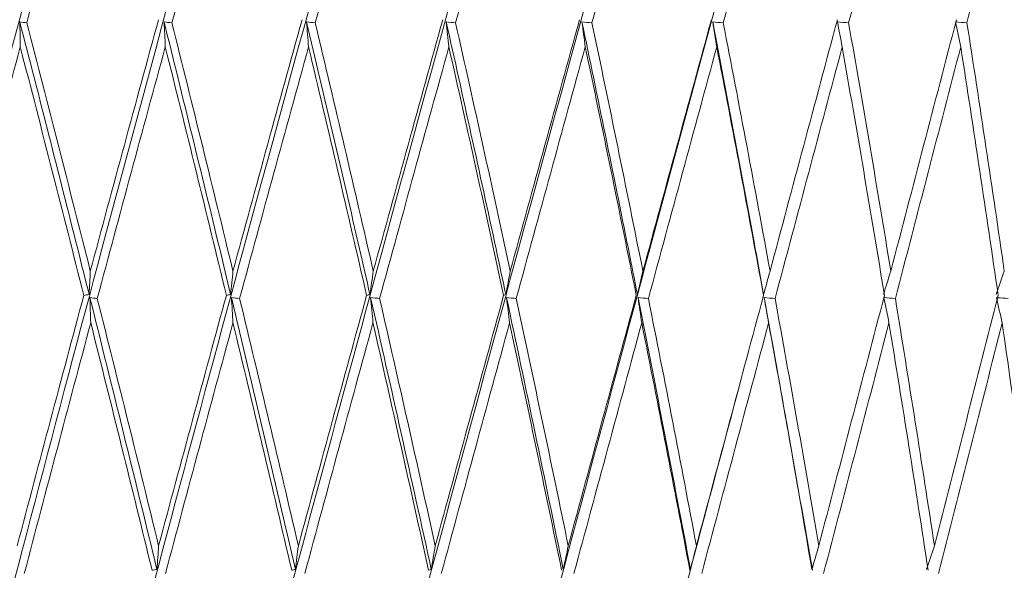
# Model space of a CAD drawing. Units: millimetres. Extents: x 24 to 202, y 66 to 209.
# Drawn here: x 162 to 163, y 123 to 124 of the extents above; entities that cross this region are included whole.
import ezdxf

# ---------------------------------------------------------------- set-up
doc = ezdxf.new("R2010")
doc.units = ezdxf.units.MM
doc.header["$MEASUREMENT"] = 0
doc.layers.add('COTAS', color=7, linetype='Continuous')

# ---------------------------------------------------------------- blocks, each defined once
blk = doc.blocks.new('block 2558')
at = {"layer": 'COTAS', "color": 7, "lineweight": 9, "true_color": 0xffffff}
blk.add_open_spline([(161.11855, 120.86512), (161.16146, 121.08086), (161.20693, 121.30017), (161.2546, 121.52128), (161.3213, 121.83063), (161.3923, 122.14348), (161.46647, 122.4548), (161.54063, 122.76613), (161.61796, 123.07592), (161.6972, 123.37919), (161.75341, 123.59435), (161.81059, 123.80623), (161.86827, 124.01313)], degree=3, knots=[0, 0, 0, 0, 1, 1, 1, 2, 2, 2, 3, 3, 3, 4, 4, 4, 4], dxfattribs=at)
blk = doc.blocks.new('block 2598')
at = {"layer": 'COTAS', "color": 7, "lineweight": 9, "true_color": 0xffffff}
blk.add_open_spline([(161.75851, 123.58374), (161.77894, 123.65972), (161.79959, 123.7357), (161.82045, 123.81168)], degree=3, dxfattribs=at)
blk = doc.blocks.new('block 2599')
at = {"layer": 'COTAS', "color": 7, "lineweight": 9, "true_color": 0xffffff}
blk.add_open_spline([(161.75225, 123.58453), (161.75434, 123.58426), (161.75643, 123.584), (161.75851, 123.58374)], degree=3, dxfattribs=at)
blk = doc.blocks.new('block 2600')
at = {"layer": 'COTAS', "color": 7, "lineweight": 9, "true_color": 0xffffff}
blk.add_open_spline([(161.75267, 123.56194), (161.75254, 123.56947), (161.7524, 123.577), (161.75225, 123.58453)], degree=3, dxfattribs=at)
blk = doc.blocks.new('block 2601')
at = {"layer": 'COTAS', "color": 7, "lineweight": 9, "true_color": 0xffffff}
blk.add_open_spline([(161.69232, 123.33422), (161.71219, 123.41012), (161.73231, 123.48603), (161.75267, 123.56194)], degree=3, dxfattribs=at)
blk = doc.blocks.new('block 2722')
at = {"layer": 'COTAS', "color": 7, "lineweight": 9, "true_color": 0xffffff}
blk.add_open_spline([(161.87776, 123.58657), (161.85712, 123.5112), (161.83654, 123.43535), (161.81605, 123.35909)], degree=3, dxfattribs=at)
blk = doc.blocks.new('block 2723')
at = {"layer": 'COTAS', "color": 7, "lineweight": 9, "true_color": 0xffffff}
blk.add_open_spline([(161.81605, 123.35909), (161.79715, 123.43397), (161.77797, 123.50885), (161.75851, 123.58374)], degree=3, dxfattribs=at)
blk = doc.blocks.new('block 2750')
at = {"layer": 'COTAS', "color": 7, "lineweight": 9, "true_color": 0xffffff}
blk.add_open_spline([(161.81015, 123.33709), (161.78998, 123.26191), (161.76989, 123.18634), (161.74992, 123.11046)], degree=3, dxfattribs=at)
blk = doc.blocks.new('block 2751')
at = {"layer": 'COTAS', "color": 7, "lineweight": 9, "true_color": 0xffffff}
blk.add_open_spline([(161.81015, 123.33709), (161.81175, 123.33736), (161.81335, 123.33763), (161.81494, 123.3379)], degree=3, dxfattribs=at)
blk = doc.blocks.new('block 2752')
at = {"layer": 'COTAS', "color": 7, "lineweight": 9, "true_color": 0xffffff}
blk.add_open_spline([(161.81494, 123.3379), (161.81533, 123.34497), (161.8157, 123.35203), (161.81605, 123.35909)], degree=3, dxfattribs=at)
blk = doc.blocks.new('block 2753')
at = {"layer": 'COTAS', "color": 7, "lineweight": 9, "true_color": 0xffffff}
blk.add_open_spline([(161.22086, 120.86512), (161.26715, 121.08086), (161.31576, 121.30017), (161.36632, 121.52128), (161.43705, 121.83063), (161.51157, 122.14348), (161.5887, 122.4548), (161.66582, 122.76613), (161.74553, 123.07592), (161.82656, 123.37919), (161.88404, 123.59435), (161.94218, 123.80623), (162.0005, 124.01313)], degree=3, knots=[0, 0, 0, 0, 1, 1, 1, 2, 2, 2, 3, 3, 3, 4, 4, 4, 4], dxfattribs=at)
blk = doc.blocks.new('block 2787')
at = {"layer": 'COTAS', "color": 7, "lineweight": 9, "true_color": 0xffffff}
blk.add_open_spline([(161.88988, 123.58374), (161.91068, 123.65972), (161.93166, 123.7357), (161.95282, 123.81168)], degree=3, dxfattribs=at)
blk = doc.blocks.new('block 2788')
at = {"layer": 'COTAS', "color": 7, "lineweight": 9, "true_color": 0xffffff}
blk.add_open_spline([(161.88283, 123.58453), (161.88518, 123.58426), (161.88753, 123.584), (161.88988, 123.58374)], degree=3, dxfattribs=at)
blk = doc.blocks.new('block 2789')
at = {"layer": 'COTAS', "color": 7, "lineweight": 9, "true_color": 0xffffff}
blk.add_open_spline([(161.88392, 123.56194), (161.88357, 123.56947), (161.88321, 123.577), (161.88283, 123.58453)], degree=3, dxfattribs=at)
blk = doc.blocks.new('block 2790')
at = {"layer": 'COTAS', "color": 7, "lineweight": 9, "true_color": 0xffffff}
blk.add_open_spline([(161.82233, 123.33422), (161.84265, 123.41012), (161.86319, 123.48603), (161.88392, 123.56194)], degree=3, dxfattribs=at)
blk = doc.blocks.new('block 2791')
at = {"layer": 'COTAS', "color": 7, "lineweight": 9, "true_color": 0xffffff}
blk.add_open_spline([(161.81567, 123.33501), (161.81789, 123.33474), (161.82011, 123.33448), (161.82233, 123.33422)], degree=3, dxfattribs=at)
blk = doc.blocks.new('block 2792')
at = {"layer": 'COTAS', "color": 7, "lineweight": 9, "true_color": 0xffffff}
blk.add_open_spline([(161.81642, 123.31216), (161.81618, 123.31978), (161.81593, 123.3274), (161.81567, 123.33501)], degree=3, dxfattribs=at)
blk = doc.blocks.new('block 2793')
at = {"layer": 'COTAS', "color": 7, "lineweight": 9, "true_color": 0xffffff}
blk.add_open_spline([(161.7563, 123.08535), (161.77612, 123.16095), (161.79616, 123.23656), (161.81642, 123.31216)], degree=3, dxfattribs=at)
blk = doc.blocks.new('block 2820')
at = {"layer": 'COTAS', "color": 7, "lineweight": 9, "true_color": 0xffffff}
blk.add_open_spline([(162.00769, 123.58657), (161.98682, 123.5112), (161.96598, 123.43535), (161.94518, 123.35909)], degree=3, dxfattribs=at)
blk = doc.blocks.new('block 2821')
at = {"layer": 'COTAS', "color": 7, "lineweight": 9, "true_color": 0xffffff}
blk.add_open_spline([(161.94518, 123.35909), (161.92705, 123.43397), (161.90862, 123.50885), (161.88988, 123.58374)], degree=3, dxfattribs=at)
blk = doc.blocks.new('block 2860')
at = {"layer": 'COTAS', "color": 7, "lineweight": 9, "true_color": 0xffffff}
blk.add_open_spline([(161.75267, 123.56194), (161.7721, 123.48699), (161.79126, 123.41204), (161.81015, 123.33709)], degree=3, dxfattribs=at)
blk = doc.blocks.new('block 2862')
at = {"layer": 'COTAS', "color": 7, "lineweight": 9, "true_color": 0xffffff}
blk.add_open_spline([(161.75225, 123.58453), (161.76983, 123.51642), (161.78729, 123.44792), (161.80461, 123.37909), (161.80806, 123.36537), (161.8115, 123.35165), (161.81494, 123.3379)], degree=3, knots=[0, 0, 0, 0, 1, 1, 1, 2, 2, 2, 2], dxfattribs=at)
blk = doc.blocks.new('block 2916')
at = {"layer": 'COTAS', "color": 7, "lineweight": 9, "true_color": 0xffffff}
blk.add_open_spline([(161.88392, 123.56194), (161.90265, 123.48699), (161.92107, 123.41204), (161.93918, 123.33709)], degree=3, dxfattribs=at)
blk = doc.blocks.new('block 2917')
at = {"layer": 'COTAS', "color": 7, "lineweight": 9, "true_color": 0xffffff}
blk.add_open_spline([(161.93918, 123.33709), (161.91871, 123.26191), (161.89828, 123.18634), (161.87791, 123.11046)], degree=3, dxfattribs=at)
blk = doc.blocks.new('block 2918')
at = {"layer": 'COTAS', "color": 7, "lineweight": 9, "true_color": 0xffffff}
blk.add_open_spline([(161.87791, 123.11046), (161.85968, 123.18505), (161.84114, 123.25963), (161.82233, 123.33422)], degree=3, dxfattribs=at)
blk = doc.blocks.new('block 2934')
at = {"layer": 'COTAS', "color": 7, "lineweight": 9, "true_color": 0xffffff}
blk.add_open_spline([(161.88283, 123.58453), (161.89977, 123.51642), (161.91655, 123.44792), (161.93317, 123.37909), (161.93648, 123.36537), (161.93978, 123.35165), (161.94308, 123.3379)], degree=3, knots=[0, 0, 0, 0, 1, 1, 1, 2, 2, 2, 2], dxfattribs=at)
blk = doc.blocks.new('block 2935')
at = {"layer": 'COTAS', "color": 7, "lineweight": 9, "true_color": 0xffffff}
blk.add_open_spline([(161.94308, 123.3379), (161.94379, 123.34497), (161.94449, 123.35203), (161.94518, 123.35909)], degree=3, dxfattribs=at)
blk = doc.blocks.new('block 2936')
at = {"layer": 'COTAS', "color": 7, "lineweight": 9, "true_color": 0xffffff}
blk.add_open_spline([(161.93918, 123.33709), (161.94048, 123.33736), (161.94178, 123.33763), (161.94308, 123.3379)], degree=3, dxfattribs=at)
blk = doc.blocks.new('block 2953')
at = {"layer": 'COTAS', "color": 7, "lineweight": 9, "true_color": 0xffffff}
blk.add_open_spline([(161.87196, 123.08825), (161.87341, 123.08852), (161.87486, 123.08879), (161.87631, 123.08906)], degree=3, dxfattribs=at)
blk = doc.blocks.new('block 2954')
at = {"layer": 'COTAS', "color": 7, "lineweight": 9, "true_color": 0xffffff}
blk.add_open_spline([(161.87631, 123.08906), (161.87685, 123.0962), (161.87739, 123.10333), (161.87791, 123.11046)], degree=3, dxfattribs=at)
blk = doc.blocks.new('block 2955')
at = {"layer": 'COTAS', "color": 7, "lineweight": 9, "true_color": 0xffffff}
blk.add_open_spline([(161.32661, 120.86512), (161.37592, 121.08086), (161.42731, 121.30017), (161.48036, 121.52128), (161.55459, 121.83063), (161.63207, 122.14348), (161.71156, 122.4548), (161.79105, 122.76613), (161.87254, 123.07592), (161.95474, 123.37919), (162.01305, 123.59435), (162.07171, 123.80623), (162.13024, 124.01313)], degree=3, knots=[0, 0, 0, 0, 1, 1, 1, 2, 2, 2, 3, 3, 3, 4, 4, 4, 4], dxfattribs=at)
blk = doc.blocks.new('block 2987')
at = {"layer": 'COTAS', "color": 7, "lineweight": 9, "true_color": 0xffffff}
blk.add_open_spline([(162.01959, 123.58374), (162.0406, 123.65972), (162.06176, 123.7357), (162.08306, 123.81168)], degree=3, dxfattribs=at)
blk = doc.blocks.new('block 2988')
at = {"layer": 'COTAS', "color": 7, "lineweight": 9, "true_color": 0xffffff}
blk.add_open_spline([(162.01181, 123.58453), (162.0144, 123.58426), (162.017, 123.584), (162.01959, 123.58374)], degree=3, dxfattribs=at)
blk = doc.blocks.new('block 2989')
at = {"layer": 'COTAS', "color": 7, "lineweight": 9, "true_color": 0xffffff}
blk.add_open_spline([(162.01357, 123.56194), (162.01299, 123.56947), (162.0124, 123.577), (162.01181, 123.58453)], degree=3, dxfattribs=at)
blk = doc.blocks.new('block 2990')
at = {"layer": 'COTAS', "color": 7, "lineweight": 9, "true_color": 0xffffff}
blk.add_open_spline([(161.95119, 123.33422), (161.97182, 123.41012), (161.99262, 123.48603), (162.01357, 123.56194)], degree=3, dxfattribs=at)
blk = doc.blocks.new('block 2991')
at = {"layer": 'COTAS', "color": 7, "lineweight": 9, "true_color": 0xffffff}
blk.add_open_spline([(161.94378, 123.33501), (161.94625, 123.33474), (161.94872, 123.33448), (161.95119, 123.33422)], degree=3, dxfattribs=at)
blk = doc.blocks.new('block 2992')
at = {"layer": 'COTAS', "color": 7, "lineweight": 9, "true_color": 0xffffff}
blk.add_open_spline([(161.9452, 123.31216), (161.94474, 123.31978), (161.94426, 123.3274), (161.94378, 123.33501)], degree=3, dxfattribs=at)
blk = doc.blocks.new('block 2993')
at = {"layer": 'COTAS', "color": 7, "lineweight": 9, "true_color": 0xffffff}
blk.add_open_spline([(161.88406, 123.08535), (161.90425, 123.16095), (161.92464, 123.23656), (161.9452, 123.31216)], degree=3, dxfattribs=at)
blk = doc.blocks.new('block 3017')
at = {"layer": 'COTAS', "color": 7, "lineweight": 9, "true_color": 0xffffff}
blk.add_open_spline([(162.13506, 123.58657), (162.11412, 123.5112), (162.09317, 123.43535), (162.07222, 123.35909)], degree=3, dxfattribs=at)
blk = doc.blocks.new('block 3018')
at = {"layer": 'COTAS', "color": 7, "lineweight": 9, "true_color": 0xffffff}
blk.add_open_spline([(162.07222, 123.35909), (162.05502, 123.43397), (162.03747, 123.50885), (162.01959, 123.58374)], degree=3, dxfattribs=at)
blk = doc.blocks.new('block 3028')
at = {"layer": 'COTAS', "color": 7, "lineweight": 9, "true_color": 0xffffff}
blk.add_open_spline([(161.81642, 123.31216), (161.83522, 123.23752), (161.85373, 123.16289), (161.87196, 123.08825)], degree=3, dxfattribs=at)
blk = doc.blocks.new('block 3030')
at = {"layer": 'COTAS', "color": 7, "lineweight": 9, "true_color": 0xffffff}
blk.add_open_spline([(161.81567, 123.33501), (161.83608, 123.25344), (161.8563, 123.17143), (161.87631, 123.08906)], degree=3, dxfattribs=at)
blk = doc.blocks.new('block 3031')
at = {"layer": 'COTAS', "color": 7, "lineweight": 9, "true_color": 0xffffff}
blk.add_open_spline([(162.01357, 123.56194), (162.03144, 123.48699), (162.04898, 123.41204), (162.06618, 123.33709)], degree=3, dxfattribs=at)
blk = doc.blocks.new('block 3032')
at = {"layer": 'COTAS', "color": 7, "lineweight": 9, "true_color": 0xffffff}
blk.add_open_spline([(162.06618, 123.33709), (162.04556, 123.26191), (162.02494, 123.18634), (162.00435, 123.11046)], degree=3, dxfattribs=at)
blk = doc.blocks.new('block 3033')
at = {"layer": 'COTAS', "color": 7, "lineweight": 9, "true_color": 0xffffff}
blk.add_open_spline([(162.00435, 123.11046), (161.98695, 123.18505), (161.96923, 123.25963), (161.95119, 123.33422)], degree=3, dxfattribs=at)
blk = doc.blocks.new('block 3073')
at = {"layer": 'COTAS', "color": 7, "lineweight": 9, "true_color": 0xffffff}
blk.add_open_spline([(161.9452, 123.31216), (161.96322, 123.23752), (161.98093, 123.16289), (161.99832, 123.08825)], degree=3, dxfattribs=at)
blk = doc.blocks.new('block 3120')
at = {"layer": 'COTAS', "color": 7, "lineweight": 9, "true_color": 0xffffff}
blk.add_open_spline([(162.01181, 123.58453), (162.02797, 123.51642), (162.04395, 123.44792), (162.05974, 123.37909), (162.06288, 123.36537), (162.06602, 123.35165), (162.06915, 123.3379)], degree=3, knots=[0, 0, 0, 0, 1, 1, 1, 2, 2, 2, 2], dxfattribs=at)
blk = doc.blocks.new('block 3121')
at = {"layer": 'COTAS', "color": 7, "lineweight": 9, "true_color": 0xffffff}
blk.add_open_spline([(162.06915, 123.3379), (162.07019, 123.34497), (162.07121, 123.35203), (162.07222, 123.35909)], degree=3, dxfattribs=at)
blk = doc.blocks.new('block 3122')
at = {"layer": 'COTAS', "color": 7, "lineweight": 9, "true_color": 0xffffff}
blk.add_open_spline([(162.06618, 123.33709), (162.06718, 123.33736), (162.06816, 123.33763), (162.06915, 123.3379)], degree=3, dxfattribs=at)
blk = doc.blocks.new('block 3134')
at = {"layer": 'COTAS', "color": 7, "lineweight": 9, "true_color": 0xffffff}
blk.add_open_spline([(161.94378, 123.33501), (161.96334, 123.25344), (161.98268, 123.17143), (162.00175, 123.08906)], degree=3, dxfattribs=at)
blk = doc.blocks.new('block 3135')
at = {"layer": 'COTAS', "color": 7, "lineweight": 9, "true_color": 0xffffff}
blk.add_open_spline([(162.00175, 123.08906), (162.00263, 123.0962), (162.00349, 123.10333), (162.00435, 123.11046)], degree=3, dxfattribs=at)
blk = doc.blocks.new('block 3136')
at = {"layer": 'COTAS', "color": 7, "lineweight": 9, "true_color": 0xffffff}
blk.add_open_spline([(161.99832, 123.08825), (161.99946, 123.08852), (162.00061, 123.08879), (162.00175, 123.08906)], degree=3, dxfattribs=at)
blk = doc.blocks.new('block 3177')
at = {"layer": 'COTAS', "color": 7, "lineweight": 9, "true_color": 0xffffff}
blk.add_open_spline([(161.43499, 120.86512), (161.48695, 121.08086), (161.54072, 121.30017), (161.59586, 121.52128), (161.67301, 121.83063), (161.75286, 122.14348), (161.83412, 122.4548), (161.91537, 122.76613), (161.99803, 123.07592), (162.08076, 123.37919), (162.13946, 123.59435), (162.19819, 123.80623), (162.25648, 124.01313)], degree=3, knots=[0, 0, 0, 0, 1, 1, 1, 2, 2, 2, 3, 3, 3, 4, 4, 4, 4], dxfattribs=at)
blk = doc.blocks.new('block 3202')
at = {"layer": 'COTAS', "color": 7, "lineweight": 9, "true_color": 0xffffff}
blk.add_open_spline([(162.14665, 123.58374), (162.16772, 123.65972), (162.18889, 123.7357), (162.21017, 123.81168)], degree=3, dxfattribs=at)
blk = doc.blocks.new('block 3203')
at = {"layer": 'COTAS', "color": 7, "lineweight": 9, "true_color": 0xffffff}
blk.add_open_spline([(162.1382, 123.58453), (162.14101, 123.58426), (162.14383, 123.584), (162.14665, 123.58374)], degree=3, dxfattribs=at)
blk = doc.blocks.new('block 3204')
at = {"layer": 'COTAS', "color": 7, "lineweight": 9, "true_color": 0xffffff}
blk.add_open_spline([(162.14062, 123.56194), (162.13982, 123.56947), (162.13901, 123.577), (162.1382, 123.58453)], degree=3, dxfattribs=at)
blk = doc.blocks.new('block 3205')
at = {"layer": 'COTAS', "color": 7, "lineweight": 9, "true_color": 0xffffff}
blk.add_open_spline([(162.07793, 123.33422), (162.0987, 123.41012), (162.1196, 123.48603), (162.14062, 123.56194)], degree=3, dxfattribs=at)
blk = doc.blocks.new('block 3206')
at = {"layer": 'COTAS', "color": 7, "lineweight": 9, "true_color": 0xffffff}
blk.add_open_spline([(162.06981, 123.33501), (162.07252, 123.33474), (162.07523, 123.33448), (162.07793, 123.33422)], degree=3, dxfattribs=at)
blk = doc.blocks.new('block 3207')
at = {"layer": 'COTAS', "color": 7, "lineweight": 9, "true_color": 0xffffff}
blk.add_open_spline([(162.0719, 123.31216), (162.07121, 123.31978), (162.07052, 123.3274), (162.06981, 123.33501)], degree=3, dxfattribs=at)
blk = doc.blocks.new('block 3208')
at = {"layer": 'COTAS', "color": 7, "lineweight": 9, "true_color": 0xffffff}
blk.add_open_spline([(162.01021, 123.08535), (162.03062, 123.16095), (162.05119, 123.23656), (162.0719, 123.31216)], degree=3, dxfattribs=at)
blk = doc.blocks.new('block 3235')
at = {"layer": 'COTAS', "color": 7, "lineweight": 9, "true_color": 0xffffff}
blk.add_open_spline([(162.2589, 123.58657), (162.23806, 123.5112), (162.21716, 123.43535), (162.19622, 123.35909)], degree=3, dxfattribs=at)
blk = doc.blocks.new('block 3236')
at = {"layer": 'COTAS', "color": 7, "lineweight": 9, "true_color": 0xffffff}
blk.add_open_spline([(162.19622, 123.35909), (162.18006, 123.43397), (162.16354, 123.50885), (162.14665, 123.58374)], degree=3, dxfattribs=at)
blk = doc.blocks.new('block 3237')
at = {"layer": 'COTAS', "color": 7, "lineweight": 9, "true_color": 0xffffff}
blk.add_open_spline([(162.14062, 123.56194), (162.1575, 123.48699), (162.17402, 123.41204), (162.19019, 123.33709)], degree=3, dxfattribs=at)
blk = doc.blocks.new('block 3238')
at = {"layer": 'COTAS', "color": 7, "lineweight": 9, "true_color": 0xffffff}
blk.add_open_spline([(162.19019, 123.33709), (162.16956, 123.26191), (162.14891, 123.18634), (162.12825, 123.11046)], degree=3, dxfattribs=at)
blk = doc.blocks.new('block 3239')
at = {"layer": 'COTAS', "color": 7, "lineweight": 9, "true_color": 0xffffff}
blk.add_open_spline([(162.12825, 123.11046), (162.11182, 123.18505), (162.09505, 123.25963), (162.07793, 123.33422)], degree=3, dxfattribs=at)
blk = doc.blocks.new('block 3244')
at = {"layer": 'COTAS', "color": 7, "lineweight": 9, "true_color": 0xffffff}
blk.add_open_spline([(162.0719, 123.31216), (162.08901, 123.23752), (162.10578, 123.16289), (162.1222, 123.08825)], degree=3, dxfattribs=at)
blk = doc.blocks.new('block 3265')
at = {"layer": 'COTAS', "color": 7, "lineweight": 9, "true_color": 0xffffff}
blk.add_open_spline([(162.1382, 123.58453), (162.15346, 123.51642), (162.16852, 123.44792), (162.18336, 123.37909), (162.18631, 123.36537), (162.18926, 123.35165), (162.1922, 123.3379)], degree=3, knots=[0, 0, 0, 0, 1, 1, 1, 2, 2, 2, 2], dxfattribs=at)
blk = doc.blocks.new('block 3266')
at = {"layer": 'COTAS', "color": 7, "lineweight": 9, "true_color": 0xffffff}
blk.add_open_spline([(162.19019, 123.33709), (162.19086, 123.33736), (162.19153, 123.33763), (162.1922, 123.3379)], degree=3, dxfattribs=at)
blk = doc.blocks.new('block 3267')
at = {"layer": 'COTAS', "color": 7, "lineweight": 9, "true_color": 0xffffff}
blk.add_open_spline([(162.1922, 123.3379), (162.19355, 123.34497), (162.19489, 123.35203), (162.19622, 123.35909)], degree=3, dxfattribs=at)
blk = doc.blocks.new('block 3268')
at = {"layer": 'COTAS', "color": 7, "lineweight": 9, "true_color": 0xffffff}
blk.add_open_spline([(162.06981, 123.33501), (162.08839, 123.25344), (162.10668, 123.17143), (162.12469, 123.08906)], degree=3, dxfattribs=at)
blk = doc.blocks.new('block 3269')
at = {"layer": 'COTAS', "color": 7, "lineweight": 9, "true_color": 0xffffff}
blk.add_open_spline([(162.12469, 123.08906), (162.12589, 123.0962), (162.12707, 123.10333), (162.12825, 123.11046)], degree=3, dxfattribs=at)
blk = doc.blocks.new('block 3270')
at = {"layer": 'COTAS', "color": 7, "lineweight": 9, "true_color": 0xffffff}
blk.add_open_spline([(162.1222, 123.08825), (162.12303, 123.08852), (162.12386, 123.08879), (162.12469, 123.08906)], degree=3, dxfattribs=at)
blk = doc.blocks.new('block 3399')
at = {"layer": 'COTAS', "color": 7, "lineweight": 9, "true_color": 0xffffff}
blk.add_open_spline([(161.54517, 120.86512), (161.59938, 121.08086), (161.65512, 121.30017), (161.71194, 121.52128), (161.79143, 121.83063), (161.87304, 122.14348), (161.95544, 122.4548), (162.03784, 122.76613), (162.12104, 123.07592), (162.20368, 123.37919), (162.26231, 123.59435), (162.32067, 123.80623), (162.37827, 124.01313)], degree=3, knots=[0, 0, 0, 0, 1, 1, 1, 2, 2, 2, 3, 3, 3, 4, 4, 4, 4], dxfattribs=at)
blk = doc.blocks.new('block 3423')
at = {"layer": 'COTAS', "color": 7, "lineweight": 9, "true_color": 0xffffff}
blk.add_open_spline([(162.2701, 123.58374), (162.29106, 123.65972), (162.31209, 123.7357), (162.33318, 123.81168)], degree=3, dxfattribs=at)
blk = doc.blocks.new('block 3424')
at = {"layer": 'COTAS', "color": 7, "lineweight": 9, "true_color": 0xffffff}
blk.add_open_spline([(162.26104, 123.58453), (162.26406, 123.58426), (162.26708, 123.584), (162.2701, 123.58374)], degree=3, dxfattribs=at)
blk = doc.blocks.new('block 3425')
at = {"layer": 'COTAS', "color": 7, "lineweight": 9, "true_color": 0xffffff}
blk.add_open_spline([(162.26409, 123.56194), (162.26308, 123.56947), (162.26206, 123.577), (162.26104, 123.58453)], degree=3, dxfattribs=at)
blk = doc.blocks.new('block 3426')
at = {"layer": 'COTAS', "color": 7, "lineweight": 9, "true_color": 0xffffff}
blk.add_open_spline([(162.20158, 123.33422), (162.22233, 123.41012), (162.24318, 123.48603), (162.26409, 123.56194)], degree=3, dxfattribs=at)
blk = doc.blocks.new('block 3427')
at = {"layer": 'COTAS', "color": 7, "lineweight": 9, "true_color": 0xffffff}
blk.add_open_spline([(162.19282, 123.33501), (162.19574, 123.33474), (162.19866, 123.33448), (162.20158, 123.33422)], degree=3, dxfattribs=at)
blk = doc.blocks.new('block 3428')
at = {"layer": 'COTAS', "color": 7, "lineweight": 9, "true_color": 0xffffff}
blk.add_open_spline([(162.19555, 123.31216), (162.19465, 123.31978), (162.19374, 123.3274), (162.19282, 123.33501)], degree=3, dxfattribs=at)
blk = doc.blocks.new('block 3429')
at = {"layer": 'COTAS', "color": 7, "lineweight": 9, "true_color": 0xffffff}
blk.add_open_spline([(162.13378, 123.08535), (162.15426, 123.16095), (162.17486, 123.23656), (162.19555, 123.31216)], degree=3, dxfattribs=at)
blk = doc.blocks.new('block 3458')
at = {"layer": 'COTAS', "color": 7, "lineweight": 9, "true_color": 0xffffff}
blk.add_open_spline([(162.19555, 123.31216), (162.21162, 123.23752), (162.22732, 123.16289), (162.24265, 123.08825)], degree=3, dxfattribs=at)
blk = doc.blocks.new('block 3464')
at = {"layer": 'COTAS', "color": 7, "lineweight": 9, "true_color": 0xffffff}
blk.add_open_spline([(162.26409, 123.56194), (162.27986, 123.48699), (162.29524, 123.41204), (162.31024, 123.33709)], degree=3, dxfattribs=at)
blk = doc.blocks.new('block 3465')
at = {"layer": 'COTAS', "color": 7, "lineweight": 9, "true_color": 0xffffff}
blk.add_open_spline([(162.31024, 123.33709), (162.28978, 123.26191), (162.26925, 123.18634), (162.24867, 123.11046)], degree=3, dxfattribs=at)
blk = doc.blocks.new('block 3466')
at = {"layer": 'COTAS', "color": 7, "lineweight": 9, "true_color": 0xffffff}
blk.add_open_spline([(162.24867, 123.11046), (162.23335, 123.18505), (162.21765, 123.25963), (162.20158, 123.33422)], degree=3, dxfattribs=at)
blk = doc.blocks.new('block 3487')
at = {"layer": 'COTAS', "color": 7, "lineweight": 9, "true_color": 0xffffff}
blk.add_open_spline([(162.37828, 123.58657), (162.35768, 123.5112), (162.33699, 123.43535), (162.31623, 123.35909)], degree=3, dxfattribs=at)
blk = doc.blocks.new('block 3488')
at = {"layer": 'COTAS', "color": 7, "lineweight": 9, "true_color": 0xffffff}
blk.add_open_spline([(162.31623, 123.35909), (162.30124, 123.43397), (162.28586, 123.50885), (162.2701, 123.58374)], degree=3, dxfattribs=at)
blk = doc.blocks.new('block 3504')
at = {"layer": 'COTAS', "color": 7, "lineweight": 9, "true_color": 0xffffff}
blk.add_open_spline([(162.19282, 123.33501), (162.21026, 123.25344), (162.22738, 123.17143), (162.24418, 123.08906)], degree=3, dxfattribs=at)
blk = doc.blocks.new('block 3505')
at = {"layer": 'COTAS', "color": 7, "lineweight": 9, "true_color": 0xffffff}
blk.add_lwpolyline([(162.24265, 123.08825), (162.24265, 123.08825)], dxfattribs=at)
blk = doc.blocks.new('block 3506')
at = {"layer": 'COTAS', "color": 7, "lineweight": 9, "true_color": 0xffffff}
blk.add_open_spline([(162.24418, 123.08906), (162.24569, 123.0962), (162.24719, 123.10333), (162.24867, 123.11046)], degree=3, dxfattribs=at)
blk = doc.blocks.new('block 3518')
at = {"layer": 'COTAS', "color": 7, "lineweight": 9, "true_color": 0xffffff}
blk.add_open_spline([(162.26104, 123.58453), (162.27529, 123.51642), (162.28931, 123.44792), (162.30309, 123.37909), (162.30583, 123.36537), (162.30857, 123.35165), (162.31129, 123.3379)], degree=3, knots=[0, 0, 0, 0, 1, 1, 1, 2, 2, 2, 2], dxfattribs=at)
blk = doc.blocks.new('block 3519')
at = {"layer": 'COTAS', "color": 7, "lineweight": 9, "true_color": 0xffffff}
blk.add_lwpolyline([(162.31024, 123.33709), (162.31024, 123.33709)], dxfattribs=at)
blk = doc.blocks.new('block 3520')
at = {"layer": 'COTAS', "color": 7, "lineweight": 9, "true_color": 0xffffff}
blk.add_open_spline([(162.31129, 123.3379), (162.31295, 123.34497), (162.3146, 123.35203), (162.31623, 123.35909)], degree=3, dxfattribs=at)
blk = doc.blocks.new('block 3565')
at = {"layer": 'COTAS', "color": 7, "lineweight": 9, "true_color": 0xffffff}
blk.add_open_spline([(161.65632, 120.86512), (161.71236, 121.08086), (161.76965, 121.30017), (161.82771, 121.52128), (161.90894, 121.83063), (161.99169, 122.14348), (162.07461, 122.4548), (162.15753, 122.76613), (162.24062, 123.07592), (162.32255, 123.37919), (162.38067, 123.59435), (162.43821, 123.80623), (162.49469, 124.01313)], degree=3, knots=[0, 0, 0, 0, 1, 1, 1, 2, 2, 2, 3, 3, 3, 4, 4, 4, 4], dxfattribs=at)
blk = doc.blocks.new('block 3578')
at = {"layer": 'COTAS', "color": 7, "lineweight": 9, "true_color": 0xffffff}
blk.add_open_spline([(162.389, 123.58374), (162.40982, 123.66024), (162.43055, 123.73625), (162.45115, 123.81168)], degree=3, dxfattribs=at)
blk = doc.blocks.new('block 3579')
at = {"layer": 'COTAS', "color": 7, "lineweight": 9, "true_color": 0xffffff}
blk.add_open_spline([(162.389, 123.58374), (162.3858, 123.584), (162.38259, 123.58426), (162.37939, 123.58453)], degree=3, dxfattribs=at)
blk = doc.blocks.new('block 3580')
at = {"layer": 'COTAS', "color": 7, "lineweight": 9, "true_color": 0xffffff}
blk.add_open_spline([(162.37939, 123.58453), (162.38061, 123.577), (162.38183, 123.56947), (162.38307, 123.56194)], degree=3, dxfattribs=at)
blk = doc.blocks.new('block 3581')
at = {"layer": 'COTAS', "color": 7, "lineweight": 9, "true_color": 0xffffff}
blk.add_open_spline([(162.3212, 123.33422), (162.3419, 123.41055), (162.36253, 123.48648), (162.38307, 123.56194)], degree=3, dxfattribs=at)
blk = doc.blocks.new('block 3582')
at = {"layer": 'COTAS', "color": 7, "lineweight": 9, "true_color": 0xffffff}
blk.add_open_spline([(162.3212, 123.33422), (162.31809, 123.33448), (162.31498, 123.33474), (162.31187, 123.33501)], degree=3, dxfattribs=at)
blk = doc.blocks.new('block 3583')
at = {"layer": 'COTAS', "color": 7, "lineweight": 9, "true_color": 0xffffff}
blk.add_open_spline([(162.31187, 123.33501), (162.31297, 123.3274), (162.31409, 123.31978), (162.31522, 123.31216)], degree=3, dxfattribs=at)
blk = doc.blocks.new('block 3584')
at = {"layer": 'COTAS', "color": 7, "lineweight": 9, "true_color": 0xffffff}
blk.add_open_spline([(162.25383, 123.08535), (162.27435, 123.16128), (162.29482, 123.23691), (162.31522, 123.31216)], degree=3, dxfattribs=at)
blk = doc.blocks.new('block 3709')
at = {"layer": 'COTAS', "color": 7, "lineweight": 9, "true_color": 0xffffff}
blk.add_open_spline([(162.31522, 123.31216), (162.33012, 123.23752), (162.34464, 123.16289), (162.35876, 123.08825)], degree=3, dxfattribs=at)
blk = doc.blocks.new('block 3726')
at = {"layer": 'COTAS', "color": 7, "lineweight": 9, "true_color": 0xffffff}
blk.add_open_spline([(162.38307, 123.56194), (162.39759, 123.48699), (162.41172, 123.41204), (162.42544, 123.33709)], degree=3, dxfattribs=at)
blk = doc.blocks.new('block 3727')
at = {"layer": 'COTAS', "color": 7, "lineweight": 9, "true_color": 0xffffff}
blk.add_open_spline([(162.42544, 123.33709), (162.40518, 123.26155), (162.38492, 123.18601), (162.36471, 123.11046)], degree=3, dxfattribs=at)
blk = doc.blocks.new('block 3728')
at = {"layer": 'COTAS', "color": 7, "lineweight": 9, "true_color": 0xffffff}
blk.add_open_spline([(162.36471, 123.11046), (162.3506, 123.18505), (162.3361, 123.25963), (162.3212, 123.33422)], degree=3, dxfattribs=at)
blk = doc.blocks.new('block 3758')
at = {"layer": 'COTAS', "color": 7, "lineweight": 9, "true_color": 0xffffff}
blk.add_open_spline([(162.49228, 123.58657), (162.47196, 123.51075), (162.45164, 123.43492), (162.43134, 123.35909)], degree=3, dxfattribs=at)
blk = doc.blocks.new('block 3759')
at = {"layer": 'COTAS', "color": 7, "lineweight": 9, "true_color": 0xffffff}
blk.add_open_spline([(162.43134, 123.35909), (162.41763, 123.43397), (162.40352, 123.50885), (162.389, 123.58374)], degree=3, dxfattribs=at)
blk = doc.blocks.new('block 3762')
at = {"layer": 'COTAS', "color": 7, "lineweight": 9, "true_color": 0xffffff}
blk.add_open_spline([(162.35932, 123.08906), (162.34386, 123.17143), (162.32803, 123.25344), (162.31187, 123.33501)], degree=3, dxfattribs=at)
blk = doc.blocks.new('block 3763')
at = {"layer": 'COTAS', "color": 7, "lineweight": 9, "true_color": 0xffffff}
blk.add_lwpolyline([(162.35932, 123.08906), (162.35932, 123.08906)], dxfattribs=at)
blk = doc.blocks.new('block 3786')
at = {"layer": 'COTAS', "color": 7, "lineweight": 9, "true_color": 0xffffff}
blk.add_open_spline([(162.36471, 123.11046), (162.3629, 123.10333), (162.3611, 123.0962), (162.35932, 123.08906)], degree=3, dxfattribs=at)
blk = doc.blocks.new('block 3797')
at = {"layer": 'COTAS', "color": 7, "lineweight": 9, "true_color": 0xffffff}
blk.add_lwpolyline([(162.42552, 123.3379), (162.42552, 123.3379)], dxfattribs=at)
blk = doc.blocks.new('block 3798')
at = {"layer": 'COTAS', "color": 7, "lineweight": 9, "true_color": 0xffffff}
blk.add_open_spline([(162.42552, 123.3379), (162.42747, 123.34497), (162.42941, 123.35203), (162.43134, 123.35909)], degree=3, dxfattribs=at)
blk = doc.blocks.new('block 3803')
at = {"layer": 'COTAS', "color": 7, "lineweight": 9, "true_color": 0xffffff}
blk.add_open_spline([(161.76758, 120.86512), (161.86106, 121.2162), (161.95454, 121.56727), (162.04809, 121.91875), (162.14253, 122.27355), (162.23703, 122.62875), (162.33115, 122.98294), (162.35587, 123.07595), (162.38056, 123.1689), (162.40525, 123.26185)], degree=3, knots=[0, 0, 0, 0, 1, 1, 1, 2, 2, 2, 3, 3, 3, 3], dxfattribs=at)
blk = doc.blocks.new('block 3815')
at = {"layer": 'COTAS', "color": 7, "lineweight": 9, "true_color": 0xffffff}
blk.add_open_spline([(162.50244, 123.58374), (162.52284, 123.66024), (162.5431, 123.73625), (162.5632, 123.81168)], degree=3, dxfattribs=at)
blk = doc.blocks.new('block 3816')
at = {"layer": 'COTAS', "color": 7, "lineweight": 9, "true_color": 0xffffff}
blk.add_open_spline([(162.50244, 123.58374), (162.49908, 123.584), (162.49572, 123.58426), (162.49237, 123.58453)], degree=3, dxfattribs=at)
blk = doc.blocks.new('block 3817')
at = {"layer": 'COTAS', "color": 7, "lineweight": 9, "true_color": 0xffffff}
blk.add_open_spline([(162.49237, 123.58453), (162.49378, 123.577), (162.4952, 123.56947), (162.49662, 123.56194)], degree=3, dxfattribs=at)
blk = doc.blocks.new('block 3818')
at = {"layer": 'COTAS', "color": 7, "lineweight": 9, "true_color": 0xffffff}
blk.add_open_spline([(162.43588, 123.33422), (162.45625, 123.41055), (162.4765, 123.48648), (162.49662, 123.56194)], degree=3, dxfattribs=at)
blk = doc.blocks.new('block 3819')
at = {"layer": 'COTAS', "color": 7, "lineweight": 9, "true_color": 0xffffff}
blk.add_open_spline([(162.43588, 123.33422), (162.4326, 123.33448), (162.42932, 123.33474), (162.42604, 123.33501)], degree=3, dxfattribs=at)
blk = doc.blocks.new('block 3820')
at = {"layer": 'COTAS', "color": 7, "lineweight": 9, "true_color": 0xffffff}
blk.add_open_spline([(162.42604, 123.33501), (162.42735, 123.3274), (162.42867, 123.31978), (162.43, 123.31216)], degree=3, dxfattribs=at)
blk = doc.blocks.new('block 3821')
at = {"layer": 'COTAS', "color": 7, "lineweight": 9, "true_color": 0xffffff}
blk.add_open_spline([(162.36946, 123.08535), (162.38973, 123.16128), (162.40992, 123.23691), (162.43, 123.31216)], degree=3, dxfattribs=at)
blk = doc.blocks.new('block 3856')
at = {"layer": 'COTAS', "color": 7, "lineweight": 9, "true_color": 0xffffff}
blk.add_open_spline([(162.42552, 123.3379), (162.42302, 123.35165), (162.42052, 123.36537), (162.41801, 123.37909), (162.4054, 123.44792), (162.39253, 123.51642), (162.37939, 123.58453)], degree=3, knots=[0, 0, 0, 0, 1, 1, 1, 2, 2, 2, 2], dxfattribs=at)
blk = doc.blocks.new('block 3921')
at = {"layer": 'COTAS', "color": 7, "lineweight": 9, "true_color": 0xffffff}
blk.add_open_spline([(162.43, 123.31216), (162.44362, 123.23752), (162.45683, 123.16289), (162.46964, 123.08825)], degree=3, dxfattribs=at)
blk = doc.blocks.new('block 3961')
at = {"layer": 'COTAS', "color": 7, "lineweight": 9, "true_color": 0xffffff}
blk.add_open_spline([(162.47548, 123.11046), (162.47338, 123.10333), (162.47129, 123.0962), (162.46922, 123.08906)], degree=3, dxfattribs=at)
blk = doc.blocks.new('block 3962')
at = {"layer": 'COTAS', "color": 7, "lineweight": 9, "true_color": 0xffffff}
blk.add_open_spline([(162.53491, 123.33709), (162.51511, 123.26155), (162.4953, 123.18601), (162.47548, 123.11046)], degree=3, dxfattribs=at)
blk = doc.blocks.new('block 3963')
at = {"layer": 'COTAS', "color": 7, "lineweight": 9, "true_color": 0xffffff}
blk.add_open_spline([(162.534, 123.3379), (162.53623, 123.34497), (162.53845, 123.35203), (162.54066, 123.35909)], degree=3, dxfattribs=at)
blk = doc.blocks.new('block 3964')
at = {"layer": 'COTAS', "color": 7, "lineweight": 9, "true_color": 0xffffff}
blk.add_open_spline([(162.60004, 123.58657), (162.58028, 123.51075), (162.56049, 123.43492), (162.54066, 123.35909)], degree=3, dxfattribs=at)
blk = doc.blocks.new('block 4024')
at = {"layer": 'COTAS', "color": 7, "lineweight": 9, "true_color": 0xffffff}
blk.add_open_spline([(162.49662, 123.56194), (162.5098, 123.48699), (162.52257, 123.41204), (162.53491, 123.33709)], degree=3, dxfattribs=at)
blk = doc.blocks.new('block 4025')
at = {"layer": 'COTAS', "color": 7, "lineweight": 9, "true_color": 0xffffff}
blk.add_open_spline([(162.47548, 123.11046), (162.46269, 123.18505), (162.44949, 123.25963), (162.43588, 123.33422)], degree=3, dxfattribs=at)
blk = doc.blocks.new('block 4030')
at = {"layer": 'COTAS', "color": 7, "lineweight": 9, "true_color": 0xffffff}
blk.add_open_spline([(162.60956, 123.58374), (162.62938, 123.66024), (162.64902, 123.73625), (162.66847, 123.81168)], degree=3, dxfattribs=at)
blk = doc.blocks.new('block 4031')
at = {"layer": 'COTAS', "color": 7, "lineweight": 9, "true_color": 0xffffff}
blk.add_open_spline([(162.60956, 123.58374), (162.6062, 123.58399), (162.60285, 123.58424), (162.59949, 123.5845)], degree=3, dxfattribs=at)
blk = doc.blocks.new('block 4032')
at = {"layer": 'COTAS', "color": 7, "lineweight": 9, "true_color": 0xffffff}
blk.add_open_spline([(162.59909, 123.58453), (162.60069, 123.577), (162.60229, 123.56947), (162.60391, 123.56194)], degree=3, dxfattribs=at)
blk = doc.blocks.new('block 4033')
at = {"layer": 'COTAS', "color": 7, "lineweight": 9, "true_color": 0xffffff}
blk.add_open_spline([(162.54475, 123.33422), (162.56462, 123.41055), (162.58435, 123.48648), (162.60391, 123.56194)], degree=3, dxfattribs=at)
blk = doc.blocks.new('block 4034')
at = {"layer": 'COTAS', "color": 7, "lineweight": 9, "true_color": 0xffffff}
blk.add_open_spline([(162.54475, 123.33422), (162.54132, 123.33448), (162.5379, 123.33474), (162.53447, 123.33501)], degree=3, dxfattribs=at)
blk = doc.blocks.new('block 4035')
at = {"layer": 'COTAS', "color": 7, "lineweight": 9, "true_color": 0xffffff}
blk.add_open_spline([(162.53447, 123.33501), (162.53597, 123.3274), (162.53748, 123.31978), (162.539, 123.31216)], degree=3, dxfattribs=at)
blk = doc.blocks.new('block 4036')
at = {"layer": 'COTAS', "color": 7, "lineweight": 9, "true_color": 0xffffff}
blk.add_open_spline([(162.47978, 123.08535), (162.49965, 123.16128), (162.5194, 123.23691), (162.539, 123.31216)], degree=3, dxfattribs=at)
blk = doc.blocks.new('block 4107')
at = {"layer": 'COTAS', "color": 7, "lineweight": 9, "true_color": 0xffffff}
blk.add_open_spline([(162.46922, 123.08906), (162.45521, 123.17143), (162.44081, 123.25344), (162.42604, 123.33501)], degree=3, dxfattribs=at)
blk = doc.blocks.new('block 4135')
at = {"layer": 'COTAS', "color": 7, "lineweight": 9, "true_color": 0xffffff}
blk.add_open_spline([(162.54066, 123.35909), (162.52834, 123.43397), (162.5156, 123.50885), (162.50244, 123.58374)], degree=3, dxfattribs=at)
blk = doc.blocks.new('block 4180')
at = {"layer": 'COTAS', "color": 7, "lineweight": 9, "true_color": 0xffffff}
blk.add_open_spline([(162.58013, 123.11046), (162.57776, 123.10333), (162.5754, 123.0962), (162.57305, 123.08906)], degree=3, dxfattribs=at)
blk = doc.blocks.new('block 4181')
at = {"layer": 'COTAS', "color": 7, "lineweight": 9, "true_color": 0xffffff}
blk.add_open_spline([(162.6378, 123.33709), (162.61864, 123.26155), (162.5994, 123.18601), (162.58013, 123.11046)], degree=3, dxfattribs=at)
blk = doc.blocks.new('block 4182')
at = {"layer": 'COTAS', "color": 7, "lineweight": 9, "true_color": 0xffffff}
blk.add_open_spline([(162.63593, 123.3379), (162.63842, 123.34497), (162.6409, 123.35203), (162.64338, 123.35909)], degree=3, dxfattribs=at)
blk = doc.blocks.new('block 4205')
at = {"layer": 'COTAS', "color": 7, "lineweight": 9, "true_color": 0xffffff}
blk.add_open_spline([(162.64697, 123.33422), (162.64373, 123.33446), (162.64049, 123.3347), (162.63726, 123.33494)], degree=3, dxfattribs=at)
blk = doc.blocks.new('block 4206')
at = {"layer": 'COTAS', "color": 7, "lineweight": 9, "true_color": 0xffffff}
blk.add_open_spline([(162.63634, 123.33501), (162.63802, 123.3274), (162.63971, 123.31978), (162.64141, 123.31216)], degree=3, dxfattribs=at)
blk = doc.blocks.new('block 4207')
at = {"layer": 'COTAS', "color": 7, "lineweight": 9, "true_color": 0xffffff}
blk.add_open_spline([(162.58395, 123.08535), (162.60327, 123.16128), (162.62243, 123.23691), (162.64141, 123.31216)], degree=3, dxfattribs=at)
blk = doc.blocks.new('block 4276')
at = {"layer": 'COTAS', "color": 7, "lineweight": 9, "true_color": 0xffffff}
blk.add_open_spline([(162.539, 123.31216), (162.55124, 123.23752), (162.56306, 123.16289), (162.57445, 123.08825)], degree=3, dxfattribs=at)
blk = doc.blocks.new('block 4339')
at = {"layer": 'COTAS', "color": 7, "lineweight": 9, "true_color": 0xffffff}
blk.add_open_spline([(162.60391, 123.56194), (162.61564, 123.48699), (162.62694, 123.41204), (162.6378, 123.33709)], degree=3, dxfattribs=at)
blk = doc.blocks.new('block 4340')
at = {"layer": 'COTAS', "color": 7, "lineweight": 9, "true_color": 0xffffff}
blk.add_open_spline([(162.58013, 123.11046), (162.56876, 123.18505), (162.55696, 123.25963), (162.54475, 123.33422)], degree=3, dxfattribs=at)
blk = doc.blocks.new('block 4465')
at = {"layer": 'COTAS', "color": 7, "lineweight": 9, "true_color": 0xffffff}
blk.add_open_spline([(162.64338, 123.35909), (162.63254, 123.43397), (162.62127, 123.50885), (162.60956, 123.58374)], degree=3, dxfattribs=at)
blk = doc.blocks.new('block 4580')
at = {"layer": 'COTAS', "color": 7, "lineweight": 9, "true_color": 0xffffff}
blk.add_open_spline([(162.64141, 123.31216), (162.65217, 123.23752), (162.6625, 123.16289), (162.67239, 123.08825)], degree=3, dxfattribs=at)

msp = doc.modelspace()

# ---------------------------------------------------------------- block references
at = {"layer": 'COTAS'}
for name in ['block 2558', 'block 2753', 'block 2955', 'block 3177', 'block 3399', 'block 3565', 'block 2598', 'block 2787', 'block 2987', 'block 3202', 'block 3423', 'block 3578', 'block 3815', 'block 4030', 'block 2599', 'block 2600', 'block 2862', 'block 2723', 'block 2722', 'block 2788', 'block 2789', 'block 2934', 'block 2821', 'block 2820', 'block 2988', 'block 2989', 'block 3120', 'block 3018', 'block 3017', 'block 3203', 'block 3204', 'block 3265', 'block 3236', 'block 3235', 'block 3424', 'block 3425', 'block 3518', 'block 3488', 'block 3487', 'block 3579', 'block 3580', 'block 3856', 'block 3759', 'block 3758', 'block 3816', 'block 3817', 'block 4135', 'block 3964', 'block 4032', 'block 4031', 'block 4465', 'block 2601', 'block 2860', 'block 2790', 'block 2916', 'block 2990', 'block 3031', 'block 3205', 'block 3237', 'block 3426', 'block 3464', 'block 3581', 'block 3726', 'block 3818', 'block 4024', 'block 4033', 'block 4339', 'block 2752', 'block 2935', 'block 3121', 'block 3267', 'block 3520', 'block 3798', 'block 3963', 'block 4182', 'block 2750', 'block 2751', 'block 2791', 'block 2792', 'block 3030', 'block 2918', 'block 2917', 'block 2936', 'block 2991', 'block 2992', 'block 3134', 'block 3033', 'block 3032', 'block 3122', 'block 3206', 'block 3207', 'block 3268', 'block 3239', 'block 3238', 'block 3266', 'block 3427', 'block 3428', 'block 3504', 'block 3466', 'block 3465', 'block 3519', 'block 3582', 'block 3583', 'block 3762', 'block 3728', 'block 3727', 'block 3797', 'block 3819', 'block 3820', 'block 4107', 'block 4025', 'block 3962', 'block 4034', 'block 4035', 'block 4340', 'block 4181', 'block 4206', 'block 4205', 'block 2793', 'block 3028', 'block 2993', 'block 3073', 'block 3208', 'block 3244', 'block 3429', 'block 3458', 'block 3584', 'block 3709', 'block 3821', 'block 3921', 'block 4036', 'block 4276', 'block 4207', 'block 4580', 'block 3803', 'block 2954', 'block 3135', 'block 3269', 'block 3506', 'block 3786', 'block 3961', 'block 4180', 'block 2953', 'block 3136', 'block 3270', 'block 3505', 'block 3763']:
    msp.add_blockref(name, (0, 0), dxfattribs=at)

doc.saveas('drawing.dxf')
